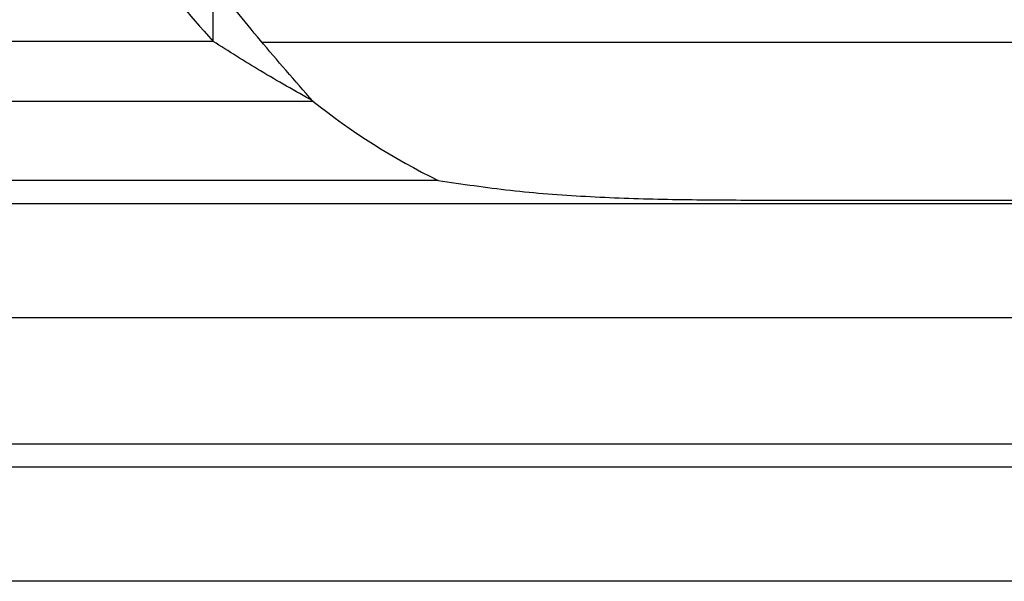
# Model space of a CAD drawing. Units: millimetres. Extents: x 150 to 4162, y 50 to 2920.
# Drawn here: x 958 to 979, y 1659 to 1671 of the extents above; entities that cross this region are included whole.
import ezdxf

# ---------------------------------------------------------------- set-up
doc = ezdxf.new("R2010")
doc.units = ezdxf.units.MM
doc.header["$LTSCALE"] = 10
doc.layers.get('0').update_dxf_attribs({"color": 1})
doc.layers.add('3004827', color=7, linetype='Continuous')

# ---------------------------------------------------------------- blocks, each defined once
blk = doc.blocks.new('1140855-M_002_Top_view')
for p, q in [((101.914, -27.663), (101.914, -26.358)), ((101.914, -27.663), (70.438, -27.663)), ((134.443, -27.69), (102.988, -27.69)), ((70.438, -28.969), (104.095, -28.969)), ((106.827, -30.699), (70.438, -30.699)), ((113.438, -31.126), (228.438, -31.126)), ((70.438, -31.199), (2080.438, -31.199)), ((2080.438, -33.699), (70.438, -33.699)), ((70.438, -36.449), (2080.438, -36.449)), ((70.438, -36.949), (2080.438, -36.949)), ((2080.438, -39.449), (70.438, -39.449))]:
    blk.add_line(p, q)
blk.add_arc((113.438, -17.234), 15, 231.474, 243.8492)
for points, knots in [([(101.914, -8.734), (101.391, -9.321), (100.339, -10.503), (99.264, -12.803), (98.587, -15.405), (98.364, -18.199), (98.587, -20.992), (99.264, -23.594), (100.339, -25.895), (101.391, -27.076), (101.914, -27.663)], [0, 0, 0, 0, 0.123505, 0.248244, 0.373884, 0.5, 0.626116, 0.751756, 0.876495, 1, 1, 1, 1]), ([(104.095, -28.969), (103.702, -28.522), (102.905, -27.616), (102.247, -26.781), (101.914, -26.358)], [0, 0, 0, 0, 0.493124, 1, 1, 1, 1]), ([(104.095, -28.969), (103.708, -28.749), (102.948, -28.318), (102.254, -27.879), (101.914, -27.663)], [0, 0, 0, 0, 0.509883, 1, 1, 1, 1]), ([(106.827, -30.699), (107.352, -30.776), (108.421, -30.935), (110.057, -31.056), (111.737, -31.117), (112.869, -31.123), (113.438, -31.126)], [0, 0, 0, 0, 0.239764, 0.488254, 0.742641, 1, 1, 1, 1])]:
    blk.add_open_spline(points, degree=3, knots=knots)

msp = doc.modelspace()

# ---------------------------------------------------------------- block references
at = {"layer": '3004827'}
msp.add_blockref('1140855-M_002_Top_view', (859.923, 1697.991), dxfattribs=at)

doc.saveas('drawing.dxf')
